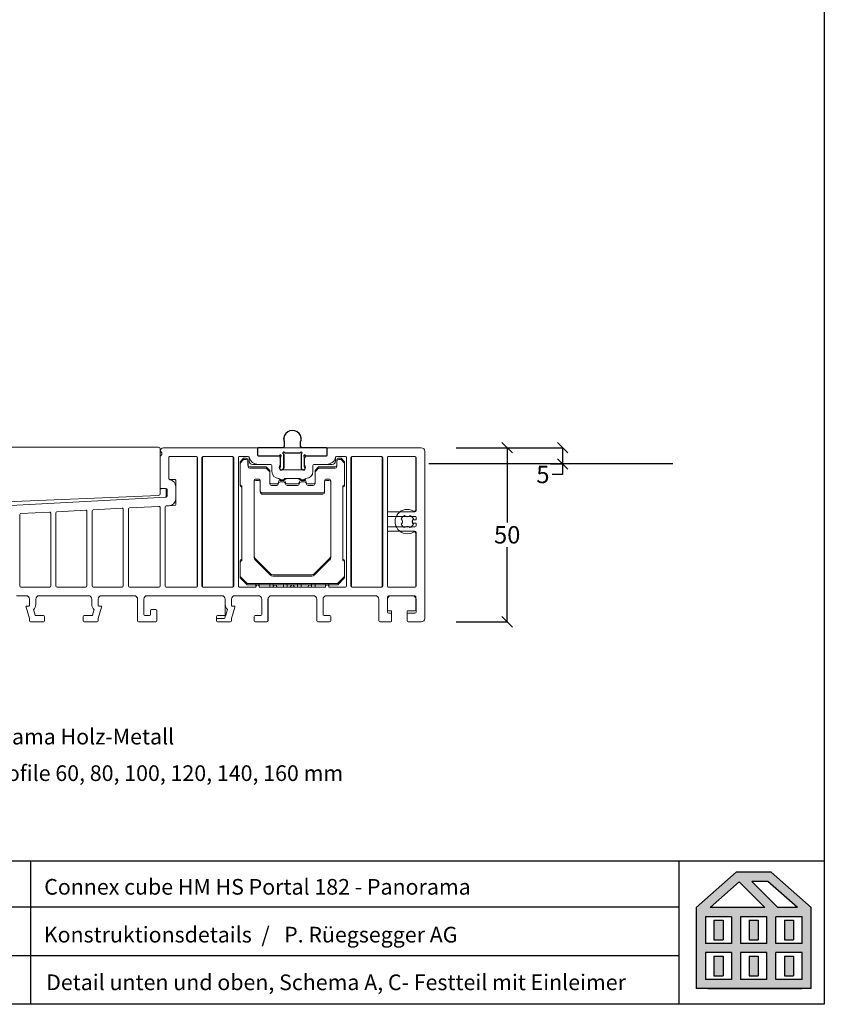
# Model space of a CAD drawing. Extents: x 27232 to 30715, y -313 to 252.
# Drawn here: x 28832 to 29063, y -313 to -31 of the extents above; entities that cross this region are included whole.
import ezdxf

# ---------------------------------------------------------------- set-up
doc = ezdxf.new("R2010")
doc.units = 0
for name, pattern in [('0', [0]), ('10', [0]), ('28', [0]), ('5', [0])]:
    doc.linetypes.add(name, pattern=pattern)
doc.layers.get('0').update_dxf_attribs({"linetype": 'CONTINUOUS'})
doc.layers.get('DEFPOINTS').update_dxf_attribs({"linetype": 'CONTINUOUS'})
for name, color, linetype, lineweight in [('15SCHRIFT1', 24, '0', 20), ('1RAHMEN', 7, '28', 50), ('2FLÜGEL', 7, '28', 50)]:
    doc.layers.add(name, color=color, linetype=linetype, lineweight=lineweight)
for name, color, linetype in [('Beschlag', 3, 'CONTINUOUS'), ('FENSTER', 7, '5'), ('LOGO', 7, '5'), ('MAUER', 7, 'CONTINUOUS'), ('SCHNITT', 7, '28'), ('SCHRAFFLOGO1', 23, '10'), ('SCHRAFFLOGO2', 1, 'CONTINUOUS')]:
    doc.layers.add(name, color=color, linetype=linetype)
doc.styles.add('SCHRIFT1', font='technic_.ttf', dxfattribs={"height": 3})
doc.styles.get("Standard").update_dxf_attribs({"font": 'arial.ttf'})
doc.dimstyles.new('MASS1-1 1zu2', dxfattribs={"dimtxt": 5, "dimasz": 3, "dimexe": 0.2, "dimexo": 10, "dimgap": 1, "dimtad": 0, "dimtih": 1, "dimtoh": 1, "dimdec": 0, "dimzin": 0, "dimdsep": 46, "dimtxsty": 'Standard', "dimblk1": 'OBLIQUE', "dimblk2": 'OBLIQUE', "dimsah": 1, "dimcen": 0.1, "dimclrt": 7, "dimadec": 0, "dimazin": 0, "dimtfac": 1, "dimtdec": 0, "dimtofl": 0, "dimtmove": 0, "dimatfit": 3, "dimldrblk": 'OBLIQUE', "dimfxl": 1, "dimtolj": 1, "dimtzin": 0, "dimarcsym": 0})

# ---------------------------------------------------------------- blocks, each defined once
blk = doc.blocks.new('Laufschiene 0_5')
at = {"layer": 'Beschlag', "linetype": 'Continuous'}
for p, q in [((1415.2, 880.01), (1415.2, 878.66)), ((1419.9, 878.66), (1419.9, 880.01)), ((1407.55, 877.96), (1407.55, 876.06)), ((1414.7, 878.16), (1407.75, 878.16)), ((1427.35, 878.16), (1420.4, 878.16)), ((1427.55, 876.06), (1427.55, 877.96)), ((1407.75, 875.86), (1413.65, 875.86)), ((1414.05, 875.46), (1414.05, 872.77)), ((1415.05, 876.26), (1415.05, 872.36)), ((1419.65, 876.66), (1415.45, 876.66)), ((1420.05, 876.26), (1420.05, 872.36)), ((1421.05, 872.77), (1421.05, 875.46)), ((1421.45, 875.86), (1427.35, 875.86)), ((1414, 872.65), (1413.97, 872.6)), ((1413.97, 871.96), (1413.99, 871.93)), ((1414.14, 871.86), (1414.55, 871.86)), ((1420.55, 871.86), (1420.96, 871.86)), ((1421.13, 872.6), (1421.1, 872.65)), ((1421.11, 871.93), (1421.13, 871.96))]:
    blk.add_line(p, q, dxfattribs=at)
for centre, radius, start, end in [((1417.55, 880.66), 2.5, 350.9134, 189.0866), ((1415.28, 880.3), 0.2, 189.0866, 225.8005), ((1419.82, 880.3), 0.2, 314.1995, 350.9134), ((1407.75, 877.96), 0.2, 90, 180), ((1415.05, 876.66), 0.25, 26.3878, 243.6122), ((1420.05, 876.66), 0.25, 296.3878, 153.6122), ((1427.35, 877.96), 0.2, 0, 90), ((1407.75, 876.06), 0.2, 180, 270), ((1413.65, 876.06), 0.2, 270, 333.6122), ((1414.05, 875.86), 0.25, 296.3878, 153.6122), ((1414.25, 875.46), 0.2, 116.3878, 180), ((1414.85, 876.26), 0.2, 0, 63.6122), ((1415.45, 876.86), 0.2, 206.3878, 270), ((1419.65, 876.86), 0.2, 270, 333.6122), ((1420.25, 876.26), 0.2, 116.3878, 180), ((1421.05, 875.86), 0.25, 26.3878, 243.6122), ((1420.85, 875.46), 0.2, 0, 63.6122), ((1421.45, 876.06), 0.2, 206.3878, 270), ((1427.35, 876.06), 0.2, 270, 0), ((1414.35, 872.28), 0.5, 140, 220), ((1414.14, 872.06), 0.2, 220, 270), ((1414.55, 872.36), 0.5, 270, 0), ((1420.55, 872.36), 0.5, 180, 270), ((1420.96, 872.06), 0.2, 270, 320), ((1420.75, 872.28), 0.5, 320, 40)]:
    blk.add_arc(centre, radius, start, end, dxfattribs=at)
at = {"layer": 'Beschlag', "linetype": 'Continuous', "extrusion": (0, 0, -1)}
for centre, radius, start, end in [((-1415, 880.01), 0.2, 134.1995, 180), ((-1420.1, 880.01), 0.2, 0, 45.8005), ((-1407.75, 877.96), 0.2, 0, 90), ((-1414.7, 878.66), 0.5, 180, 270), ((-1420.4, 878.66), 0.5, 270, 0), ((-1427.35, 877.96), 0.2, 90, 180), ((-1413.85, 872.77), 0.2, 180, 220), ((-1421.25, 872.77), 0.2, 320, 0)]:
    blk.add_arc(centre, radius, start, end, dxfattribs=at)
blk = doc.blocks.new('A$C5C045C29')
at = {"layer": 'SCHNITT'}
h = blk.add_hatch(color=256, dxfattribs=at)
h.paths.add_polyline_path([(5.13, 13.09), (3.38, 13.09), (3.38, 9.29), (5.13, 9.29)])
h.paths.add_polyline_path([(11.88, 13.09), (10.13, 13.09), (10.13, 9.29), (11.88, 9.29)])
h.paths.add_polyline_path([(18.62, 13.09), (16.87, 13.09), (16.87, 9.29), (18.62, 9.29)])
h.paths.add_polyline_path([(18.62, 6.21), (16.87, 6.21), (16.87, 2.41), (18.62, 2.41)])
h.paths.add_polyline_path([(11.88, 6.21), (10.13, 6.21), (10.13, 2.41), (11.88, 2.41)])
h.paths.add_polyline_path([(3.38, 2.41), (5.13, 2.41), (5.13, 6.21), (3.38, 6.21)])
at = {"layer": 'SCHRAFFLOGO2'}
h = blk.add_hatch(color=256, dxfattribs=at)
h.paths.add_polyline_path([(22, 0), (0, 0), (0, 15.5), (7.63, 22.25), (14.37, 22.25), (22, 15.5)])
h.paths.add_polyline_path([(19.36, 15.5), (13.71, 20.5), (10.61, 20.5), (15.61, 15.5)], flags=16)
h.paths.add_polyline_path([(2.64, 15.5), (8.21, 20.43), (13.14, 15.5)], flags=16)
h.paths.add_polyline_path([(1.75, 13.75), (1.75, 8.63), (6.75, 8.63), (6.75, 13.75)], flags=16)
h.paths.add_polyline_path([(1.75, 6.88), (1.75, 1.75), (6.75, 1.75), (6.75, 6.88)], flags=16)
h.paths.add_polyline_path([(8.5, 13.75), (8.5, 8.63), (13.5, 8.63), (13.5, 13.75)], flags=16)
h.paths.add_polyline_path([(8.5, 6.88), (8.5, 1.75), (13.5, 1.75), (13.5, 6.88)], flags=16)
h.paths.add_polyline_path([(15.25, 8.63), (15.25, 13.75), (20.25, 13.75), (20.25, 8.63)], flags=16)
h.paths.add_polyline_path([(20.25, 1.75), (20.25, 6.88), (15.25, 6.88), (15.25, 1.75)], flags=16)
at = {"layer": 'SCHRAFFLOGO1'}
for p, q in [((0, 15.5), (7.63, 22.25)), ((14.37, 22.25), (7.63, 22.25)), ((22, 15.5), (14.37, 22.25)), ((2.64, 15.5), (8.21, 20.43)), ((8.21, 20.43), (13.14, 15.5)), ((13.71, 20.5), (10.61, 20.5)), ((10.61, 20.5), (15.61, 15.5)), ((19.36, 15.5), (13.71, 20.5)), ((0, 15.5), (0, 0)), ((13.14, 15.5), (2.64, 15.5)), ((19.36, 15.5), (15.61, 15.5)), ((22, 0), (22, 15.5)), ((6.75, 13.75), (1.75, 13.75)), ((1.75, 13.75), (1.75, 8.63)), ((6.75, 13.75), (6.75, 8.63)), ((13.5, 13.75), (8.5, 13.75)), ((8.5, 13.75), (8.5, 8.63)), ((13.5, 8.63), (13.5, 13.75)), ((20.25, 13.75), (15.25, 13.75)), ((15.25, 8.63), (15.25, 13.75)), ((20.25, 8.63), (20.25, 13.75)), ((3.38, 13.09), (5.13, 13.09)), ((3.38, 13.09), (3.38, 9.29)), ((5.13, 13.09), (5.13, 9.29)), ((10.13, 13.09), (10.13, 9.29)), ((10.13, 13.09), (11.88, 13.09)), ((11.88, 13.09), (11.88, 9.29)), ((16.87, 13.09), (18.62, 13.09)), ((16.87, 13.09), (16.87, 9.29)), ((18.62, 13.09), (18.62, 9.29)), ((6.75, 8.63), (1.75, 8.63)), ((3.38, 9.29), (5.13, 9.29)), ((13.5, 8.63), (8.5, 8.63)), ((10.13, 9.29), (11.88, 9.29)), ((20.25, 8.63), (15.25, 8.63)), ((16.87, 9.29), (18.62, 9.29)), ((6.75, 6.88), (1.75, 6.88)), ((1.75, 6.88), (1.75, 1.75)), ((3.38, 6.21), (5.13, 6.21)), ((3.38, 6.21), (3.38, 2.41)), ((5.13, 6.21), (5.13, 2.41)), ((6.75, 6.88), (6.75, 1.75)), ((8.5, 6.88), (8.5, 1.75)), ((13.5, 6.88), (8.5, 6.88)), ((10.13, 6.21), (10.13, 2.41)), ((10.13, 6.21), (11.88, 6.21)), ((11.88, 6.21), (11.88, 2.41)), ((13.5, 1.75), (13.5, 6.88)), ((15.25, 1.75), (15.25, 6.88)), ((20.25, 6.88), (15.25, 6.88)), ((16.87, 6.21), (18.62, 6.21)), ((16.87, 6.21), (16.87, 2.41)), ((18.62, 6.21), (18.62, 2.41)), ((20.25, 1.75), (20.25, 6.88)), ((3.38, 2.41), (5.13, 2.41)), ((10.13, 2.41), (11.88, 2.41)), ((16.87, 2.41), (18.62, 2.41)), ((22, 0), (0, 0)), ((6.75, 1.75), (1.75, 1.75)), ((2.24, 0), (20.24, 0)), ((13.5, 1.75), (8.5, 1.75)), ((20.25, 1.75), (15.25, 1.75))]:
    blk.add_line(p, q, dxfattribs=at)
blk = doc.blocks.new('A$C26A20D3B')
at = {"layer": '15SCHRIFT1'}
blk.add_blockref('A$C5C045C29', (0, 0), dxfattribs=at)
blk = doc.blocks.new('_OBLIQUE')
at = {"color": 0, "linetype": 'ByBlock'}
blk.add_line((-0.5, -0.5), (0.5, 0.5), dxfattribs=at)
blk = doc.blocks.new('*D1189')
at = {"layer": '15SCHRIFT1', "color": 0, "lineweight": -2, "transparency": 16777216}
for p, q in [((28960.9, -153.56), (28987.62, -153.56)), ((28987.42, -153.56), (28987.42, -158.22)), ((28983.93, -158.22), (28987.62, -158.22)), ((28987.42, -158.22), (28987.42, -161.22)), ((28987.42, -161.22), (28984.42, -161.22))]:
    blk.add_line(p, q, dxfattribs=at)
at = {"layer": 'DEFPOINTS', "color": 0, "lineweight": 25, "transparency": 16777216}
for p in [(28950.9, -153.56), (28973.93, -158.22), (28987.42, -158.22)]:
    blk.add_point(p, dxfattribs=at)
at = {"layer": '15SCHRIFT1', "color": 0, "lineweight": -2, "transparency": 16777216, "xscale": 3, "yscale": 3, "zscale": 3}
for p, rotation in [((28987.42, -153.56), 90), ((28987.42, -158.22), 270)]:
    blk.add_blockref('_OBLIQUE', p, dxfattribs=dict(at, rotation=rotation))
at = {"layer": '15SCHRIFT1', "color": 7, "transparency": 16777216, "insert": (28981.76, -161.22), "char_height": 5, "attachment_point": 5}
blk.add_mtext('\\A1;5', dxfattribs=at)
blk = doc.blocks.new('*D1220')
at = {"layer": '15SCHRIFT1', "color": 0, "lineweight": -2, "transparency": 16777216}
for p, q in [((28956.81, -153.56), (28971.7, -153.56)), ((28971.5, -153.56), (28971.5, -175.01)), ((28971.5, -203.56), (28971.5, -182.12)), ((28956.82, -203.56), (28971.7, -203.56))]:
    blk.add_line(p, q, dxfattribs=at)
at = {"layer": 'DEFPOINTS', "color": 0, "lineweight": 25, "transparency": 16777216}
for p in [(28946.81, -153.56), (28946.82, -203.56), (28971.5, -203.56)]:
    blk.add_point(p, dxfattribs=at)
at = {"layer": '15SCHRIFT1', "color": 0, "lineweight": -2, "transparency": 16777216, "xscale": 3, "yscale": 3, "zscale": 3}
for p, rotation in [((28971.5, -153.56), 90), ((28971.5, -203.56), 270)]:
    blk.add_blockref('_OBLIQUE', p, dxfattribs=dict(at, rotation=rotation))
at = {"layer": '15SCHRIFT1', "color": 7, "transparency": 16777216, "insert": (28971.5, -178.56), "char_height": 5, "attachment_point": 5}
blk.add_mtext('\\A1;50', dxfattribs=at)

msp = doc.modelspace()

# ---------------------------------------------------------------- linework, layer by layer
at = {"layer": '1RAHMEN', "lineweight": 20}
for p, q in [((28907.46, -153.06), (28907.46, -151.71)), ((28907.46, -153.06), (28907.46, -151.71)), ((28912.16, -151.71), (28912.16, -153.06)), ((28912.16, -151.71), (28912.16, -153.06)), ((28871.81, -153.99), (28871.81, -154.49)), ((28871.81, -165.05), (28871.81, -154.56)), ((28871.82, -154.56), (28871.82, -164.96)), ((28871.87, -166.75), (28871.87, -153.93)), ((28872.81, -153.56), (28899.81, -153.56)), ((28899.82, -153.56), (28872.82, -153.56)), ((28877.82, -153.56), (28890.01, -153.56)), ((28897.73, -153.56), (28890.19, -153.56)), ((28899.81, -153.56), (28899.81, -155.66)), ((28899.82, -153.56), (28899.82, -155.66)), ((28900.01, -153.56), (28906.96, -153.56)), ((28903.29, -153.56), (28915.24, -153.56)), ((28904.55, -153.56), (28911.42, -153.56)), ((28907.31, -155.47), (28907.31, -159.36)), ((28911.91, -155.06), (28907.71, -155.06)), ((28912.31, -159.36), (28912.31, -155.47)), ((28912.66, -153.56), (28919.61, -153.56)), ((28919.81, -155.66), (28919.81, -153.56)), ((28919.81, -153.56), (28946.81, -153.56)), ((28946.82, -153.56), (28919.82, -153.56)), ((28919.82, -155.66), (28919.82, -153.56)), ((28929.62, -153.56), (28941.82, -153.56)), ((28947.81, -154.56), (28947.81, -202.56)), ((28947.82, -202.56), (28947.82, -154.56)), ((28871.81, -155.99), (28871.81, -165.13)), ((28874.31, -156.31), (28874.31, -162.34)), ((28874.32, -156.36), (28874.32, -162.44)), ((28882.26, -156.06), (28874.56, -156.06)), ((28882.22, -156.06), (28874.62, -156.06)), ((28882.51, -193.31), (28882.51, -156.31)), ((28882.52, -193.26), (28882.52, -156.36)), ((28883.82, -193.26), (28883.82, -156.36)), ((28884.01, -156.31), (28884.01, -193.31)), ((28884.12, -156.06), (28892.72, -156.06)), ((28892.56, -156.06), (28884.26, -156.06)), ((28892.81, -193.31), (28892.81, -156.31)), ((28893.02, -156.36), (28893.02, -193.26)), ((28894.31, -193.31), (28894.31, -156.31)), ((28894.32, -193.26), (28894.32, -156.36)), ((28894.56, -156.06), (28897.16, -156.06)), ((28894.62, -156.06), (28897.12, -156.06)), ((28894.81, -157.56), (28895.81, -156.56)), ((28894.81, -163.96), (28894.81, -157.56)), ((28895.82, -156.96), (28894.82, -157.96)), ((28894.82, -157.96), (28894.82, -164.36)), ((28895.81, -156.56), (28896.56, -156.56)), ((28896.57, -156.96), (28895.82, -156.96)), ((28897.06, -157.06), (28897.06, -158.56)), ((28897.07, -158.96), (28897.07, -157.46)), ((28897.41, -156.31), (28897.41, -157.36)), ((28898.41, -158.36), (28903.66, -158.36)), ((28900.01, -155.86), (28905.74, -155.86)), ((28900.02, -155.86), (28905.74, -155.86)), ((28900.03, -158.36), (28903.62, -158.36)), ((28906, -156.01), (28906.41, -156.73)), ((28906.42, -156.73), (28906, -156.01)), ((28906.41, -156.73), (28906.41, -158.47)), ((28906.42, -156.73), (28906.42, -158.47)), ((28913.21, -156.73), (28913.62, -156.01)), ((28913.21, -158.47), (28913.21, -156.73)), ((28913.63, -156.01), (28913.22, -156.73)), ((28913.22, -158.47), (28913.22, -156.73)), ((28913.88, -155.86), (28919.61, -155.86)), ((28913.89, -155.86), (28919.62, -155.86)), ((28915.96, -158.36), (28921.21, -158.36)), ((28919.6, -158.36), (28916.02, -158.36)), ((28922.21, -157.36), (28922.21, -156.31)), ((28922.46, -156.06), (28925.06, -156.06)), ((28925.02, -156.06), (28922.52, -156.06)), ((28922.56, -158.56), (28922.56, -157.06)), ((28922.57, -157.46), (28922.57, -158.96)), ((28923.06, -156.56), (28923.81, -156.56)), ((28923.82, -156.96), (28923.07, -156.96)), ((28923.81, -156.56), (28924.81, -157.56)), ((28924.82, -157.96), (28923.82, -156.96)), ((28924.81, -157.56), (28924.81, -163.96)), ((28924.82, -157.96), (28924.82, -164.36)), ((28925.31, -156.31), (28925.31, -193.31)), ((28925.32, -193.26), (28925.32, -156.36)), ((28926.62, -193.26), (28926.62, -156.36)), ((28926.81, -156.31), (28926.81, -193.31)), ((28926.92, -156.06), (28935.52, -156.06)), ((28935.36, -156.06), (28927.06, -156.06)), ((28935.61, -193.31), (28935.61, -156.31)), ((28935.82, -156.36), (28935.82, -193.26)), ((28937.11, -156.31), (28937.11, -193.31)), ((28937.12, -171.66), (28937.12, -156.36)), ((28945.06, -156.06), (28937.36, -156.06)), ((28937.42, -156.06), (28945.02, -156.06)), ((28945.31, -171.3), (28945.31, -156.31)), ((28945.32, -156.36), (28945.32, -171.66)), ((28897.56, -159.06), (28902.31, -159.06)), ((28902.32, -159.46), (28897.57, -159.46)), ((28902.31, -159.06), (28903.31, -160.06)), ((28903.32, -160.46), (28902.32, -159.46)), ((28903.31, -160.06), (28903.31, -163.46)), ((28903.32, -163.86), (28903.32, -160.46)), ((28903.91, -158.61), (28903.91, -160.36)), ((28903.92, -158.66), (28903.92, -160.36)), ((28906.36, -158.6), (28906.13, -158.88)), ((28906.37, -158.6), (28906.13, -158.88)), ((28906.13, -159.53), (28906.35, -159.79)), ((28906.13, -159.53), (28906.36, -159.79)), ((28906.5, -159.86), (28913.12, -159.86)), ((28906.51, -159.86), (28913.12, -159.86)), ((28913.49, -158.88), (28913.26, -158.6)), ((28913.5, -158.88), (28913.26, -158.6)), ((28913.27, -159.79), (28913.49, -159.53)), ((28913.28, -159.79), (28913.5, -159.53)), ((28915.71, -160.36), (28915.71, -158.61)), ((28915.72, -158.66), (28915.72, -160.36)), ((28916.31, -160.06), (28917.31, -159.06)), ((28916.31, -163.46), (28916.31, -160.06)), ((28917.32, -159.46), (28916.32, -160.46)), ((28916.32, -160.46), (28916.32, -163.86)), ((28917.31, -159.06), (28922.06, -159.06)), ((28922.07, -159.46), (28917.32, -159.46)), ((28874.61, -162.64), (28876.07, -162.64)), ((28876.31, -162.89), (28876.31, -169.89)), ((28898.81, -184.65), (28898.81, -163.06)), ((28898.82, -163.46), (28898.82, -185.05)), ((28899.31, -162.56), (28900.06, -162.56)), ((28900.07, -162.96), (28899.32, -162.96)), ((28900.56, -163.06), (28900.56, -165.96)), ((28900.57, -166.36), (28900.57, -163.46)), ((28903.81, -163.96), (28905.31, -163.96)), ((28906.31, -162.96), (28907.31, -162.96)), ((28907.32, -163.36), (28906.32, -163.36)), ((28907.65, -162.36), (28911.98, -162.36)), ((28908.31, -162.36), (28911.31, -162.36)), ((28908.31, -163.96), (28911.31, -163.96)), ((28912.31, -162.96), (28913.31, -162.96)), ((28913.32, -163.36), (28912.32, -163.36)), ((28914.31, -163.96), (28915.81, -163.96)), ((28919.06, -165.96), (28919.06, -163.06)), ((28919.07, -163.46), (28919.07, -166.36)), ((28919.56, -162.56), (28920.31, -162.56)), ((28920.32, -162.96), (28919.57, -162.96)), ((28920.81, -163.06), (28920.81, -184.65)), ((28920.82, -185.05), (28920.82, -163.46)), ((28872.02, -165.33), (28873.4, -165.25)), ((28872.12, -165.26), (28873.52, -165.26)), ((28873.5, -165.27), (28872.13, -165.34)), ((28873.61, -165.45), (28873.61, -167.46)), ((28873.81, -167.48), (28873.81, -165.57)), ((28873.82, -165.56), (28873.82, -167.48)), ((28876.32, -168.23), (28876.32, -164.72)), ((28895.31, -185.56), (28895.31, -164.46)), ((28895.32, -164.86), (28895.32, -185.96)), ((28901.06, -166.46), (28918.56, -166.46)), ((28918.57, -166.86), (28901.07, -166.86)), ((28905.32, -164.36), (28903.82, -164.36)), ((28911.32, -164.36), (28908.32, -164.36)), ((28915.82, -164.36), (28914.32, -164.36)), ((28924.31, -164.46), (28924.31, -185.56)), ((28924.32, -185.96), (28924.32, -164.86)), ((28873.53, -167.77), (28805.13, -171.36)), ((28812.39, -169.77), (28871.39, -167.25)), ((28831.8, -172.47), (28840.1, -172.04)), ((28840.42, -193.26), (28840.42, -172.33)), ((28841.92, -172.22), (28841.92, -193.26)), ((28842.2, -171.92), (28850.5, -171.49)), ((28850.82, -171.79), (28850.82, -193.26)), ((28852.32, -193.26), (28852.32, -171.68)), ((28852.6, -171.38), (28860.9, -170.94)), ((28861.22, -193.26), (28861.22, -171.24)), ((28862.72, -171.13), (28862.72, -193.26)), ((28863, -170.83), (28871.5, -170.39)), ((28871.81, -170.64), (28871.81, -193.31)), ((28871.82, -170.69), (28871.82, -193.26)), ((28873.31, -170.53), (28873.31, -193.31)), ((28873.32, -193.31), (28873.32, -170.53)), ((28876.07, -170.14), (28873.55, -170.28)), ((28873.55, -170.28), (28874.42, -170.23)), ((28937.42, -171.96), (28945.02, -171.96)), ((28831.52, -172.77), (28831.52, -193.26)), ((28937.12, -175.96), (28937.12, -173.56)), ((28945.02, -173.26), (28937.42, -173.26)), ((28944.32, -174.56), (28944.32, -174.96)), ((28945.32, -174.26), (28944.62, -174.26)), ((28944.62, -175.26), (28945.32, -175.26)), ((28945.32, -173.56), (28945.32, -174.26)), ((28945.32, -175.26), (28945.32, -175.96)), ((28937.12, -193.26), (28937.12, -177.86)), ((28937.42, -176.26), (28945.02, -176.26)), ((28945.02, -177.56), (28937.42, -177.56)), ((28945.32, -177.86), (28945.32, -193.26)), ((28945.31, -193.31), (28945.31, -178.23)), ((28894.81, -190.56), (28894.81, -186.06)), ((28894.82, -186.46), (28894.82, -190.96)), ((28903.52, -189.77), (28899.1, -185.36)), ((28899.11, -185.76), (28903.52, -190.17)), ((28920.52, -185.36), (28916.1, -189.77)), ((28916.11, -190.17), (28920.52, -185.76)), ((28924.81, -186.06), (28924.81, -190.56)), ((28924.82, -186.46), (28924.82, -190.96)), ((28896.81, -192.56), (28894.81, -190.56)), ((28894.82, -190.96), (28896.82, -192.96)), ((28915.4, -190.06), (28904.23, -190.06)), ((28904.23, -190.46), (28915.4, -190.46)), ((28924.81, -190.56), (28922.81, -192.56)), ((28922.82, -192.96), (28924.82, -190.96)), ((28840.12, -193.56), (28831.82, -193.56)), ((28850.52, -193.56), (28842.22, -193.56)), ((28860.92, -193.56), (28852.62, -193.56)), ((28871.52, -193.56), (28863.02, -193.56)), ((28873.56, -193.56), (28882.26, -193.56)), ((28873.57, -193.56), (28882.22, -193.56)), ((28892.72, -193.56), (28884.12, -193.56)), ((28884.26, -193.56), (28892.56, -193.56)), ((28899.31, -193.56), (28894.56, -193.56)), ((28899.32, -193.56), (28894.62, -193.56)), ((28922.81, -192.56), (28896.81, -192.56)), ((28896.82, -192.96), (28922.82, -192.96)), ((28900.31, -192.56), (28899.31, -192.56)), ((28899.31, -192.56), (28899.31, -193.56)), ((28899.32, -193.46), (28899.32, -193.56)), ((28900.31, -193.56), (28900.31, -192.56)), ((28903.31, -193.56), (28900.31, -193.56)), ((28900.32, -193.56), (28900.32, -193.46)), ((28904.32, -193.56), (28900.32, -193.56)), ((28904.31, -192.56), (28903.31, -192.56)), ((28903.31, -192.56), (28903.31, -193.56)), ((28904.31, -193.56), (28904.31, -192.56)), ((28907.31, -193.56), (28904.31, -193.56)), ((28904.32, -193.46), (28904.32, -193.56)), ((28905.32, -193.56), (28905.32, -193.46)), ((28909.32, -193.56), (28905.32, -193.56)), ((28908.31, -192.56), (28907.31, -192.56)), ((28907.31, -192.56), (28907.31, -193.56)), ((28908.31, -193.56), (28908.31, -192.56)), ((28911.31, -193.56), (28908.31, -193.56)), ((28909.32, -193.46), (28909.32, -193.56)), ((28910.32, -193.56), (28910.32, -193.46)), ((28914.32, -193.56), (28910.32, -193.56)), ((28912.31, -192.56), (28911.31, -192.56)), ((28911.31, -192.56), (28911.31, -193.56)), ((28912.31, -193.56), (28912.31, -192.56)), ((28915.31, -193.56), (28912.31, -193.56)), ((28914.32, -193.56), (28914.32, -193.46)), ((28916.31, -192.56), (28915.31, -192.56)), ((28915.31, -192.56), (28915.31, -193.56)), ((28915.32, -193.46), (28915.32, -193.56)), ((28919.32, -193.56), (28915.32, -193.56)), ((28916.31, -193.56), (28916.31, -192.56)), ((28919.31, -193.56), (28916.31, -193.56)), ((28920.31, -192.56), (28919.31, -192.56)), ((28919.31, -192.56), (28919.31, -193.56)), ((28919.32, -193.56), (28919.32, -193.46)), ((28920.31, -193.56), (28920.31, -192.56)), ((28925.06, -193.56), (28920.31, -193.56)), ((28920.32, -193.46), (28920.32, -193.56)), ((28925.02, -193.56), (28920.32, -193.56)), ((28935.52, -193.56), (28926.92, -193.56)), ((28927.06, -193.56), (28935.36, -193.56)), ((28937.36, -193.56), (28945.06, -193.56)), ((28945.02, -193.56), (28937.42, -193.56)), ((28830.62, -196.06), (28833.32, -196.06)), ((28834.32, -198.86), (28834.32, -197.06)), ((28836.12, -197.06), (28836.12, -198.56)), ((28851.22, -196.06), (28837.12, -196.06)), ((28852.22, -198.56), (28852.22, -197.06)), ((28854.02, -198.86), (28854.02, -197.06)), ((28855.02, -196.06), (28864.37, -196.06)), ((28865.36, -203.26), (28865.36, -197.06)), ((28865.37, -203.26), (28865.37, -197.06)), ((28867.16, -197.06), (28867.16, -201.48)), ((28867.17, -197.06), (28867.17, -201.46)), ((28889.51, -196.06), (28868.16, -196.06)), ((28868.17, -196.06), (28889.52, -196.06)), ((28890.51, -202.26), (28890.51, -197.06)), ((28890.52, -197.06), (28890.52, -198.56)), ((28892.31, -197.06), (28892.31, -198.86)), ((28892.32, -197.06), (28892.32, -198.86)), ((28900.01, -196.06), (28893.31, -196.06)), ((28893.32, -196.06), (28900.02, -196.06)), ((28901.01, -201.46), (28901.01, -197.06)), ((28901.02, -197.06), (28901.02, -201.46)), ((28902.81, -197.06), (28902.81, -203.26)), ((28902.82, -203.26), (28902.82, -197.06)), ((28915.81, -196.06), (28903.81, -196.06)), ((28903.82, -196.06), (28915.82, -196.06)), ((28916.81, -203.26), (28916.81, -197.06)), ((28916.82, -197.06), (28916.82, -203.26)), ((28918.61, -197.06), (28918.61, -201.46)), ((28918.62, -201.46), (28918.62, -197.06)), ((28933.61, -196.06), (28919.61, -196.06)), ((28919.62, -196.06), (28933.62, -196.06)), ((28934.61, -203.26), (28934.61, -197.06)), ((28934.62, -197.06), (28934.62, -203.26)), ((28937.11, -196.36), (28937.11, -200.06)), ((28937.12, -197.06), (28937.12, -200.76)), ((28945.01, -196.06), (28937.41, -196.06)), ((28944.32, -196.06), (28938.12, -196.06)), ((28945.31, -200.06), (28945.31, -196.36)), ((28945.32, -200.76), (28945.32, -197.06)), ((28834.32, -202.56), (28833.32, -199.32)), ((28833.51, -199.06), (28834.12, -199.06)), ((28835.43, -200.06), (28835.91, -201.62)), ((28852.9, -200.06), (28852.42, -201.62)), ((28854.02, -202.56), (28855.02, -199.32)), ((28854.82, -199.06), (28854.22, -199.06)), ((28869.06, -201.46), (28869.06, -200.36)), ((28869.07, -201.46), (28869.07, -200.36)), ((28869.36, -200.06), (28870.56, -200.06)), ((28869.37, -200.06), (28870.57, -200.06)), ((28870.86, -200.36), (28870.86, -203.26)), ((28870.87, -200.36), (28870.87, -203.26)), ((28891.2, -200.06), (28890.72, -201.62)), ((28893.3, -199.32), (28892.31, -202.56)), ((28893.31, -199.32), (28892.32, -202.56)), ((28892.51, -199.06), (28893.11, -199.06)), ((28892.52, -199.06), (28893.12, -199.06)), ((28937.41, -200.36), (28938.06, -200.36)), ((28938.31, -200.61), (28938.31, -203.31)), ((28942.81, -203.31), (28942.81, -200.61)), ((28943.06, -200.36), (28945.01, -200.36)), ((28834.32, -203.26), (28834.32, -202.56)), ((28834.62, -203.56), (28838.32, -203.56)), ((28836.1, -201.76), (28838.32, -201.76)), ((28838.62, -202.06), (28838.62, -203.26)), ((28849.72, -203.26), (28849.72, -202.06)), ((28852.23, -201.76), (28850.02, -201.76)), ((28850.02, -203.56), (28853.72, -203.56)), ((28854.02, -203.26), (28854.02, -202.56)), ((28870.56, -203.56), (28865.66, -203.56)), ((28870.57, -203.56), (28865.67, -203.56)), ((28867.46, -201.76), (28868.76, -201.76)), ((28867.47, -201.76), (28868.77, -201.76)), ((28888.01, -203.26), (28888.01, -202.86)), ((28888.02, -203.26), (28888.02, -202.06)), ((28888.31, -202.56), (28890.21, -202.56)), ((28892.01, -203.56), (28888.31, -203.56)), ((28890.53, -201.76), (28888.32, -201.76)), ((28888.32, -203.56), (28892.02, -203.56)), ((28892.31, -202.56), (28892.31, -203.26)), ((28892.32, -202.56), (28892.32, -203.26)), ((28898.81, -203.26), (28898.81, -202.06)), ((28898.82, -202.06), (28898.82, -203.26)), ((28899.11, -201.76), (28900.71, -201.76)), ((28902.51, -203.56), (28899.11, -203.56)), ((28900.72, -201.76), (28899.12, -201.76)), ((28899.12, -203.56), (28902.52, -203.56)), ((28920.51, -203.56), (28917.11, -203.56)), ((28917.12, -203.56), (28920.52, -203.56)), ((28918.91, -201.76), (28920.51, -201.76)), ((28920.52, -201.76), (28918.92, -201.76)), ((28920.81, -202.06), (28920.81, -203.26)), ((28920.82, -203.26), (28920.82, -202.06)), ((28938.06, -203.56), (28934.91, -203.56)), ((28934.92, -203.56), (28938.02, -203.56)), ((28937.42, -201.06), (28938.02, -201.06)), ((28938.32, -201.36), (28938.32, -203.26)), ((28942.82, -203.26), (28942.82, -201.36)), ((28946.81, -203.56), (28943.06, -203.56)), ((28943.12, -201.06), (28945.02, -201.06)), ((28943.12, -203.56), (28946.82, -203.56))]:
    msp.add_line(p, q, dxfattribs=at)
for points in [[(28920.82, -184.65, -0.198912), (28920.52, -185.36), (28916.11, -189.77, -0.198912), (28915.4, -190.06), (28904.23, -190.06, -0.198912), (28903.52, -189.77), (28899.11, -185.36, -0.198912), (28898.82, -184.65), (28898.82, -163.06, -0.414214), (28899.32, -162.56), (28900.07, -162.56, -0.414214), (28900.57, -163.06), (28900.57, -165.96, 0.414214), (28901.07, -166.46), (28918.57, -166.46, 0.414214), (28919.07, -165.96), (28919.07, -163.06, -0.414214), (28919.57, -162.56), (28920.32, -162.56, -0.414214), (28920.82, -163.06)], [(28943.57, -173.02, -0.45492), (28942.06, -173.02, 0.19077), (28941.07, -174.01, -0.455573), (28941.07, -175.52, 0.190771), (28942.06, -176.51, -0.455573), (28943.57, -176.51, 0.190771), (28944.56, -175.52, -0.455573), (28944.56, -174.01, 0.190771)]]:
    msp.add_lwpolyline(points, format="xyb", close=True, dxfattribs=at)
for centre, radius, start, end in [((28909.81, -151.06), 2.5, 90, 180), ((28909.81, -151.06), 2.5, 350.9134, 189.0866), ((28909.81, -151.06), 2.5, 90, 180), ((28909.81, -151.06), 2.5, 0, 90), ((28909.81, -151.06), 2.5, 0, 90), ((28907.54, -151.43), 0.2, 189.0866, 225.8005), ((28907.26, -151.71), 0.2, 0.0045, 45.7961), ((28912.36, -151.71), 0.2, 134.1933, 180.0062), ((28912.08, -151.43), 0.2, 314.1995, 350.9134), ((28871.37, -153.93), 0.5, 0, 90), ((28872.81, -154.56), 1, 90, 180), ((28871.5, -155.24), 0.813, 292.6279, 67.3721), ((28872.82, -154.56), 1, 90, 180), ((28906.96, -153.06), 0.5, 269.9994, 0.0006), ((28907.31, -155.06), 0.25, 26.3878, 243.6122), ((28907.11, -155.47), 0.2, 0, 63.6122), ((28907.71, -154.86), 0.2, 206.3878, 270), ((28911.91, -154.86), 0.2, 270, 333.6122), ((28912.31, -155.06), 0.25, 296.3878, 153.6122), ((28912.66, -153.06), 0.5, 179.9993, 270.0007), ((28912.51, -155.47), 0.2, 116.3878, 180), ((28946.81, -154.56), 1, 0, 90), ((28946.82, -154.56), 1, 0, 90), ((28874.56, -156.31), 0.25, 90, 180), ((28882.26, -156.31), 0.25, 0, 90), ((28884.26, -156.31), 0.25, 90, 180), ((28892.56, -156.31), 0.25, 0, 90), ((28894.56, -156.31), 0.25, 90, 180), ((28896.56, -157.06), 0.5, 0, 90), ((28896.57, -157.46), 0.5, 0, 90), ((28897.16, -156.31), 0.25, 0, 90), ((28900.03, -155.66), 2.7, 193.4934, 270), ((28898.41, -157.36), 1, 180, 270), ((28900.01, -155.66), 0.2, 180, 270), ((28903.66, -158.61), 0.25, 0, 90), ((28905.74, -156.16), 0.3, 30, 90), ((28905.74, -156.16), 0.3, 30, 90), ((28906.31, -155.86), 0.25, 296.3878, 153.6122), ((28913.31, -155.86), 0.25, 26.3878, 243.6122), ((28913.88, -156.16), 0.3, 90, 150), ((28913.89, -156.16), 0.3, 90, 150), ((28915.96, -158.61), 0.25, 90, 180), ((28919.6, -155.66), 2.7, 270, 346.5066), ((28919.61, -155.66), 0.2, 270, 360), ((28921.21, -157.36), 1, 270, 0), ((28922.46, -156.31), 0.25, 90, 180), ((28923.06, -157.06), 0.5, 90, 180), ((28923.07, -157.46), 0.5, 90, 180), ((28925.06, -156.31), 0.25, 0, 90), ((28927.06, -156.31), 0.25, 90, 180), ((28935.36, -156.31), 0.25, 0, 90), ((28937.36, -156.31), 0.25, 90, 180), ((28945.06, -156.31), 0.25, 0, 90), ((28897.56, -158.56), 0.5, 180, 270), ((28905.91, -160.36), 2, 180, 270), ((28905.92, -160.36), 2, 180, 270), ((28906.51, -159.21), 0.5, 140, 220), ((28906.52, -159.21), 0.5, 140, 220), ((28906.5, -159.66), 0.2, 220, 269.9959), ((28906.21, -158.47), 0.2, 320, 0), ((28906.22, -158.47), 0.2, 320, 0), ((28913.12, -159.66), 0.2, 270.0038, 320), ((28913.41, -158.47), 0.2, 180, 220), ((28913.42, -158.47), 0.2, 180, 220), ((28913.11, -159.21), 0.5, 320, 40), ((28913.12, -159.21), 0.5, 320, 40), ((28913.71, -160.36), 2, 270, 0), ((28913.72, -160.36), 2, 270, 0), ((28922.06, -158.56), 0.5, 270, 0), ((28874.61, -162.34), 0.3, 180, 270), ((28874.32, -164.72), 2, 0, 82.5053), ((28876.06, -162.89), 0.25, 0, 93), ((28895.31, -163.96), 0.5, 180, 270), ((28899.31, -163.06), 0.5, 90, 180), ((28900.06, -163.06), 0.5, 0, 90), ((28903.81, -163.46), 0.5, 180, 270), ((28905.31, -163.46), 0.5, 270, 0), ((28906.31, -163.46), 0.5, 90, 180), ((28906.32, -163.86), 0.5, 90, 180), ((28907.11, -160.76), 2, 233.1301, 306.8699), ((28907.31, -163.46), 0.5, 0, 90), ((28907.32, -163.86), 0.5, 0, 90), ((28908.31, -163.46), 0.5, 180, 270), ((28912.51, -160.76), 2, 233.1301, 306.8699), ((28911.31, -163.46), 0.5, 270, 0), ((28912.31, -163.46), 0.5, 90, 180), ((28912.32, -163.86), 0.5, 90, 180), ((28912.85, -161.86), 1, 210, 330), ((28913.31, -163.46), 0.5, 0, 90), ((28913.32, -163.86), 0.5, 0, 90), ((28914.31, -163.46), 0.5, 180, 270), ((28915.81, -163.46), 0.5, 270, 0), ((28919.56, -163.06), 0.5, 90, 180), ((28920.31, -163.06), 0.5, 0, 90), ((28924.31, -163.96), 0.5, 270, 0), ((28871.37, -166.75), 0.5, 273, 0), ((28872.11, -165.05), 0.3, 180, 273), ((28872.01, -165.13), 0.2, 180, 273), ((28872.12, -164.96), 0.3, 180, 270), ((28873.41, -165.45), 0.2, 0, 93), ((28873.51, -165.57), 0.3, 0, 93), ((28895.32, -164.36), 0.5, 180, 270), ((28901.06, -165.96), 0.5, 180, 270), ((28901.07, -166.36), 0.5, 180, 270), ((28918.56, -165.96), 0.5, 270, 0), ((28918.57, -166.36), 0.5, 270, 0), ((28924.32, -164.36), 0.5, 270, 0), ((28873.41, -167.46), 0.2, 273, 0), ((28873.51, -167.48), 0.3, 273, 0), ((28874.32, -168.23), 2, 273, 0), ((28871.56, -170.64), 0.25, 0, 93), ((28873.56, -170.53), 0.25, 93, 180), ((28876.06, -169.89), 0.25, 273, 0), ((28942.81, -174.76), 3.5, 60, 300), ((28944.81, -171.3), 0.5, 240, 0), ((28942.81, -174.76), 1.9, 113.3989, 156.6011), ((28940.41, -174.76), 1, 311.0145, 48.9855), ((28942.81, -172.36), 1, 221.0765, 318.9235), ((28942.81, -174.76), 1.9, 23.3988, 66.6012), ((28945.21, -174.76), 1, 131.0145, 228.9855), ((28944.62, -174.56), 0.3, 90, 180), ((28944.62, -174.96), 0.3, 180, 270), ((28942.81, -174.76), 1.9, 203.3988, 246.6012), ((28942.81, -177.16), 1, 41.0145, 138.9855), ((28942.81, -174.76), 1.9, 293.3988, 336.6012), ((28944.81, -178.23), 0.5, 0, 120), ((28895.31, -186.06), 0.5, 90, 180), ((28895.32, -186.46), 0.5, 90, 180), ((28899.81, -184.65), 1, 180, 225), ((28919.81, -184.65), 1, 315, 0), ((28924.31, -186.06), 0.5, 0, 90), ((28924.32, -186.46), 0.5, 0, 90), ((28904.23, -189.06), 1, 225, 270), ((28915.4, -189.06), 1, 270, 315), ((28871.56, -193.31), 0.25, 270, 0), ((28873.56, -193.31), 0.25, 180, 270), ((28882.26, -193.31), 0.25, 270, 0), ((28884.26, -193.31), 0.25, 180, 270), ((28892.56, -193.31), 0.25, 270, 0), ((28894.56, -193.31), 0.25, 180, 270), ((28899.82, -193.46), 0.5, 0, 180), ((28904.82, -193.46), 0.5, 0, 180), ((28909.82, -193.46), 0.5, 0, 180), ((28914.82, -193.46), 0.5, 0, 180), ((28919.82, -193.46), 0.5, 0, 180), ((28925.06, -193.31), 0.25, 270, 0), ((28927.06, -193.31), 0.25, 180, 270), ((28935.36, -193.31), 0.25, 270, 0), ((28937.36, -193.31), 0.25, 180, 270), ((28945.06, -193.31), 0.25, 270, 0), ((28864.36, -197.06), 1, 0, 90), ((28868.16, -197.06), 1, 90, 180), ((28889.51, -197.06), 1, 0, 90), ((28893.31, -197.06), 1, 90, 180), ((28900.01, -197.06), 1, 0, 90), ((28903.81, -197.06), 1, 90, 180), ((28915.81, -197.06), 1, 0, 90), ((28919.61, -197.06), 1, 90, 180), ((28933.61, -197.06), 1, 0, 90), ((28937.41, -196.36), 0.3, 90, 180), ((28945.01, -196.36), 0.3, 0, 90), ((28834.12, -198.56), 2, 311.0097, 0), ((28854.22, -198.56), 2, 180, 228.9903), ((28854.82, -199.26), 0.2, 342.8527, 90), ((28869.36, -200.36), 0.3, 90, 180), ((28869.37, -200.36), 0.3, 90, 180), ((28870.56, -200.36), 0.3, 0, 90), ((28870.57, -200.36), 0.3, 0, 90), ((28892.52, -198.56), 2, 180, 228.7847), ((28892.51, -198.86), 0.2, 180, 270), ((28893.11, -199.26), 0.2, 342.9963, 90), ((28937.41, -200.06), 0.3, 180, 270), ((28938.06, -200.61), 0.25, 0, 90), ((28943.06, -200.61), 0.25, 90, 180), ((28945.01, -200.06), 0.3, 270, 0), ((28834.62, -203.26), 0.3, 180, 270), ((28838.32, -202.06), 0.3, 0, 90), ((28838.32, -203.26), 0.3, 270, 0), ((28850.02, -202.06), 0.3, 90, 180), ((28850.02, -203.26), 0.3, 180, 270), ((28853.72, -203.26), 0.3, 270, 0), ((28865.66, -203.26), 0.3, 180, 270), ((28865.67, -203.26), 0.3, 180, 270), ((28867.46, -201.46), 0.3, 182.029, 270), ((28868.76, -201.46), 0.3, 270, 0), ((28870.56, -203.26), 0.3, 270, 0), ((28870.57, -203.26), 0.3, 270, 0), ((28888.31, -202.86), 0.3, 90, 180), ((28888.31, -203.26), 0.3, 180, 270), ((28888.32, -202.06), 0.3, 90, 180), ((28888.32, -203.26), 0.3, 180, 270), ((28890.21, -202.26), 0.3, 270, 0), ((28892.01, -203.26), 0.3, 270, 0), ((28892.02, -203.26), 0.3, 270, 0), ((28899.11, -202.06), 0.3, 90, 180), ((28899.11, -203.26), 0.3, 180, 270), ((28899.12, -202.06), 0.3, 90, 180), ((28899.12, -203.26), 0.3, 180, 270), ((28900.71, -201.46), 0.3, 270, 0), ((28902.51, -203.26), 0.3, 270, 0), ((28902.52, -203.26), 0.3, 270, 0), ((28917.11, -203.26), 0.3, 180, 270), ((28917.12, -203.26), 0.3, 180, 270), ((28918.91, -201.46), 0.3, 180, 270), ((28920.51, -202.06), 0.3, 0, 90), ((28920.51, -203.26), 0.3, 270, 0), ((28920.52, -202.06), 0.3, 0, 90), ((28920.52, -203.26), 0.3, 270, 0), ((28934.91, -203.26), 0.3, 180, 270), ((28934.92, -203.26), 0.3, 180, 270), ((28938.02, -201.36), 0.3, 0, 90), ((28938.02, -203.26), 0.3, 270, 0), ((28938.06, -203.31), 0.25, 270, 0), ((28943.06, -203.31), 0.25, 180, 270), ((28943.12, -201.36), 0.3, 90, 180), ((28943.12, -203.26), 0.3, 180, 270), ((28946.81, -202.56), 1, 270, 0), ((28946.82, -202.56), 1, 270, 0)]:
    msp.add_arc(centre, radius, start, end, dxfattribs=at)
at = {"layer": '1RAHMEN', "lineweight": 20, "extrusion": (0, 0, -1)}
for centre, radius, start, end in [((-28874.62, -156.36), 0.3, 0, 90), ((-28882.22, -156.36), 0.3, 90, 180), ((-28884.12, -156.36), 0.3, 0, 90), ((-28892.72, -156.36), 0.3, 90, 180), ((-28894.62, -156.36), 0.3, 0, 90), ((-28897.12, -156.36), 0.3, 90, 166.5066), ((-28900.02, -155.66), 0.2, 270, 0), ((-28903.62, -158.66), 0.3, 90, 180), ((-28916.02, -158.66), 0.3, 0, 90), ((-28919.62, -155.66), 0.2, 180, 270), ((-28922.52, -156.36), 0.3, 13.4934, 90), ((-28925.02, -156.36), 0.3, 90, 180), ((-28926.92, -156.36), 0.3, 0, 90), ((-28935.52, -156.36), 0.3, 90, 180), ((-28937.42, -156.36), 0.3, 0, 90), ((-28945.02, -156.36), 0.3, 90, 180), ((-28897.57, -158.96), 0.5, 270, 0), ((-28906.51, -159.66), 0.2, 270, 320), ((-28913.12, -159.66), 0.2, 220, 270), ((-28922.07, -158.96), 0.5, 180, 270), ((-28874.62, -162.44), 0.3, 277.4947, 0), ((-28899.32, -163.46), 0.5, 0, 90), ((-28900.07, -163.46), 0.5, 90, 180), ((-28903.82, -163.86), 0.5, 270, 0), ((-28905.32, -163.86), 0.5, 180, 270), ((-28906.78, -161.86), 1, 210, 330), ((-28908.32, -163.86), 0.5, 270, 0), ((-28911.32, -163.86), 0.5, 180, 270), ((-28914.32, -163.86), 0.5, 270, 0), ((-28915.82, -163.86), 0.5, 180, 270), ((-28919.57, -163.46), 0.5, 0, 90), ((-28920.32, -163.46), 0.5, 90, 180), ((-28873.52, -165.56), 0.3, 90, 180), ((-28873.52, -167.48), 0.3, 180, 267), ((-28831.82, -172.77), 0.3, 0, 87), ((-28840.12, -172.33), 0.3, 87, 180), ((-28842.22, -172.22), 0.3, 0, 87), ((-28850.52, -171.79), 0.3, 87, 180), ((-28852.62, -171.68), 0.3, 0, 87), ((-28860.92, -171.24), 0.3, 87, 180), ((-28863.02, -171.13), 0.3, 0, 87), ((-28871.52, -170.69), 0.3, 87, 180), ((-28873.57, -170.53), 0.25, 0, 87), ((-28937.42, -171.66), 0.3, 270, 0), ((-28945.02, -171.66), 0.3, 180, 270), ((-28937.42, -173.56), 0.3, 0, 90), ((-28945.02, -173.56), 0.3, 90, 180), ((-28937.42, -175.96), 0.3, 270, 0), ((-28937.42, -177.86), 0.3, 0, 90), ((-28945.02, -175.96), 0.3, 180, 270), ((-28945.02, -177.86), 0.3, 90, 180), ((-28899.82, -185.05), 1, 315, 0), ((-28919.82, -185.05), 1, 180, 225), ((-28904.23, -189.46), 1, 270, 315), ((-28915.4, -189.46), 1, 225, 270), ((-28831.82, -193.26), 0.3, 270, 0), ((-28840.12, -193.26), 0.3, 180, 270), ((-28842.22, -193.26), 0.3, 270, 0), ((-28850.52, -193.26), 0.3, 180, 270), ((-28852.62, -193.26), 0.3, 270, 0), ((-28860.92, -193.26), 0.3, 180, 270), ((-28863.02, -193.26), 0.3, 270, 0), ((-28871.52, -193.26), 0.3, 180, 270), ((-28873.57, -193.31), 0.25, 270, 0), ((-28882.22, -193.26), 0.3, 180, 270), ((-28884.12, -193.26), 0.3, 270, 0), ((-28892.72, -193.26), 0.3, 180, 270), ((-28894.62, -193.26), 0.3, 270, 0), ((-28925.02, -193.26), 0.3, 180, 270), ((-28926.92, -193.26), 0.3, 270, 0), ((-28935.52, -193.26), 0.3, 180, 270), ((-28937.42, -193.26), 0.3, 270, 0), ((-28945.02, -193.26), 0.3, 180, 270), ((-28833.32, -197.06), 1, 90, 180), ((-28837.12, -197.06), 1, 0, 90), ((-28851.22, -197.06), 1, 90, 180), ((-28855.02, -197.06), 1, 0, 90), ((-28864.37, -197.06), 1, 90, 180), ((-28868.17, -197.06), 1, 0, 90), ((-28889.52, -197.06), 1, 90, 180), ((-28893.32, -197.06), 1, 0, 90), ((-28900.02, -197.06), 1, 90, 180), ((-28903.82, -197.06), 1, 0, 90), ((-28915.82, -197.06), 1, 90, 180), ((-28919.62, -197.06), 1, 0, 90), ((-28933.62, -197.06), 1, 90, 180), ((-28938.12, -197.06), 1, 0, 90), ((-28944.32, -197.06), 1, 90, 180), ((-28833.51, -199.26), 0.2, 342.8527, 90), ((-28834.12, -198.86), 0.2, 180, 270), ((-28854.22, -198.86), 0.2, 270, 0), ((-28892.52, -198.86), 0.2, 270, 0), ((-28893.12, -199.26), 0.2, 90, 197.0037), ((-28937.42, -200.76), 0.3, 270, 0), ((-28945.02, -200.76), 0.3, 180, 270), ((-28836.1, -201.56), 0.2, 270, 342.8527), ((-28852.23, -201.56), 0.2, 197.1473, 270), ((-28867.47, -201.46), 0.3, 270, 0), ((-28868.77, -201.46), 0.3, 180, 270), ((-28890.53, -201.56), 0.2, 197.0037, 270), ((-28900.72, -201.46), 0.3, 180, 270), ((-28918.92, -201.46), 0.3, 270, 0)]:
    msp.add_arc(centre, radius, start, end, dxfattribs=at)
at = {"layer": '2FLÜGEL', "lineweight": 20}
msp.add_line((28871.37, -153.43), (28812.87, -153.43), dxfattribs=at)
at = {"layer": 'DEFPOINTS'}
msp.add_line((29062.57, 252.23), (29062.57, -313.43), dxfattribs=at)
at = {"layer": 'LOGO'}
for p, q in [((28667.84, -272.18), (29062.57, -272.18)), ((28834.72, -313.43), (28834.72, -272.18)), ((29020.94, -313.43), (29020.94, -272.18)), ((29020.94, -285.53), (28786.42, -285.53)), ((29020.94, -299.48), (28786.42, -299.48)), ((29062.57, -313.43), (28667.84, -313.43))]:
    msp.add_line(p, q, dxfattribs=at)
at = {"layer": 'MAUER'}
msp.add_line((29019.04, -158.22), (28949.04, -158.22), dxfattribs=at)

# ---------------------------------------------------------------- block references
at = {"layer": '15SCHRIFT1', "xscale": 1.5, "yscale": 1.5, "zscale": 1.5}
msp.add_blockref('A$C26A20D3B', (29025.8, -308.89), dxfattribs=at)
at = {"layer": '1RAHMEN', "lineweight": 20}
msp.add_blockref('Laufschiene 0_5', (27492.28, -1031.74), dxfattribs=at)

# ---------------------------------------------------------------- texts
at = {"layer": 'FENSTER', "char_height": 4.5, "attachment_point": 1, "style": 'SCHRIFT1'}
for s, insert, width in [('HS Panorama Holz-Metall', (28802.58, -234.28), 110.0316), ('Sockelprofile 60, 80, 100, 120, 140, 160 mm', (28802.58, -244.78), 134.1918), ('Connex cube HM HS Portal 182 - Panorama', (28838.54, -277.43), 149.3878), ('Konstruktionsdetails  /   P. Rüegsegger AG', (28838.42, -291.17), 149.3878), ('Detail unten und oben, Schema A, C- Festteil mit Einleimer', (28839.1, -304.86), 174.1642)]:
    msp.add_mtext(s, dxfattribs=dict(at, insert=insert, width=width))

# ---------------------------------------------------------------- dimensions: what is measured, and where the dimension line sits
at = {"layer": '15SCHRIFT1'}
for base, p1, p2, picture, middle in [((28971.5, -203.56), (28946.81, -153.56), (28946.82, -203.56), '*D1220', (28971.5, -178.56)), ((28987.42, -158.22), (28950.9, -153.56), (28973.93, -158.22), '*D1189', (28981.76, -161.22))]:
    dim = msp.add_linear_dim(base=base, p1=p1, p2=p2, angle=90, dimstyle='MASS1-1 1zu2', dxfattribs=at)
    dim.commit()
    dim.dimension.update_dxf_attribs({"geometry": picture, "text_midpoint": middle})

doc.saveas('drawing.dxf')
